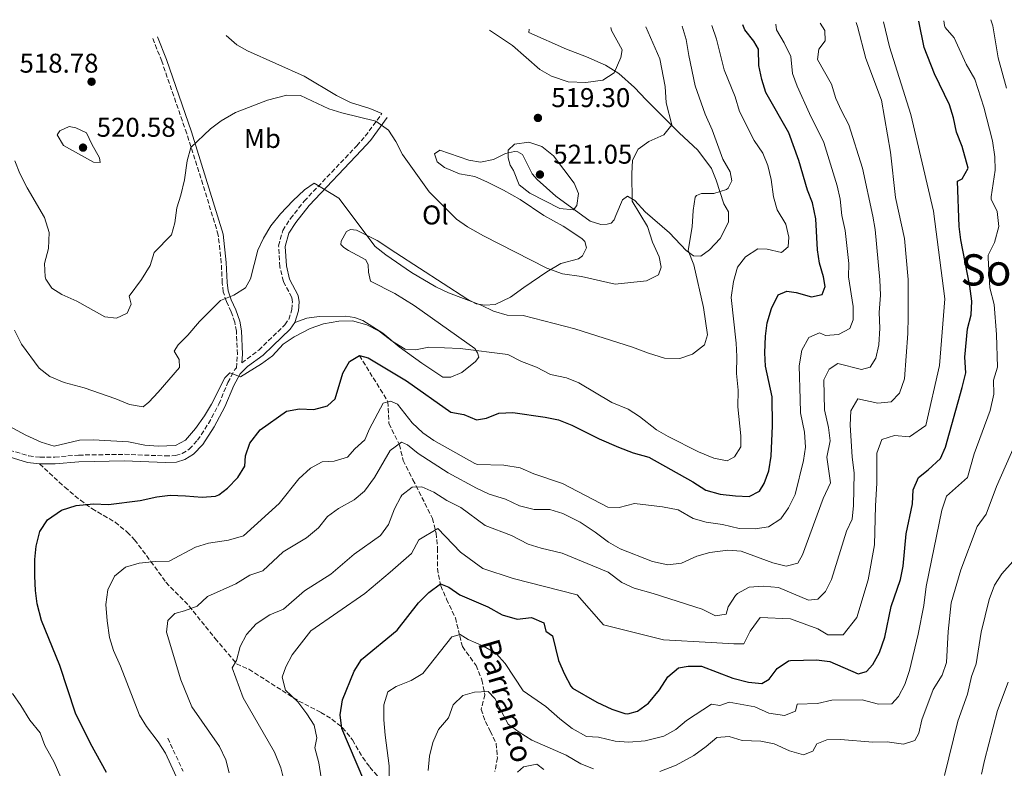
# Model space of a CAD drawing. Units: metres. Extents: x 641844 to 645311, y 4716003 to 4718381.
# Drawn here: x 642105 to 642468, y 4718052 to 4718328 of the extents above; entities that cross this region are included whole.
import ezdxf
from ezdxf.enums import TextEntityAlignment as Align

# ---------------------------------------------------------------- set-up
doc = ezdxf.new("R2010")
doc.units = ezdxf.units.M
doc.header["$MEASUREMENT"] = 0
doc.linetypes.add('DGN Style 3', pattern=[2.435890702152634, 1.739921930109024, -0.6959687720436097])
for name, color, linetype, lineweight in [('Barranco lineal', 142, 'DGN Style 3', 13), ('Camino', 7, 'DGN Style 3', 0), ('Cauce permanente', 151, 'Continuous', 13), ('Cota de punto acotado terreno', 7, 'Continuous', 0), ('Curva de nivel directora', 30, 'Continuous', 30), ('Curva de nivel intermedia', 30, 'Continuous', 0), ('Etiqueta de uso rústico', 92, 'Continuous', 0), ('Línea de cambio de uso (parcela vista)', 92, 'Continuous', 0), ('Margen derecho', 7, 'Continuous', 0), ('Punto acotado terreno (símbolo)', 7, 'Continuous', 0), ('Senda', 7, 'DGN Style 3', 0), ('Texto de arroyo-regatas y barrancos', 142, 'Continuous', 0), ('Texto de Área (paraje) menor', 7, 'Continuous', 0)]:
    doc.layers.add(name, color=color, linetype=linetype, lineweight=lineweight)
doc.styles.add('Style-Arial', font='arial.ttf')

# ---------------------------------------------------------------- blocks, each defined once
blk = doc.blocks.new('5PATER')
at = {"layer": 'Cauce permanente', "linetype": 'Continuous', "lineweight": 0}
h = blk.add_hatch(color=51, dxfattribs=at)
edge = h.paths.add_edge_path()
edge.add_ellipse((0, 0), major_axis=(-0.1095731443231308, -0.1110710700762829), ratio=0.9994222409660317, start_angle=0, end_angle=360)

msp = doc.modelspace()

# ---------------------------------------------------------------- linework, layer by layer
at = {"layer": 'Barranco lineal', "color": 142, "linetype": 'DGN Style 3', "lineweight": 13}
msp.add_polyline3d([(642230.04, 4718204.460000001, 500), (642240.5599999997, 4718187.4, 495), (642240.9400000004, 4718179.34, 492.4799999999959), (642244.7800000003, 4718171.529999999, 489.3099999999977), (642246.2000000002, 4718165.77, 487.7299999999959), (642249.7800000003, 4718158.600000001, 485.0200000000041), (642257.0199999996, 4718144.34, 481.7599999999948), (642258.3099999997, 4718138.930000001, 480.1699999999983), (642258.8899999997, 4718133.33, 479.3300000000018), (642258.8399999999, 4718125.869999999, 476.4400000000023), (642260.0300000003, 4718119.439999999, 474.7599999999948), (642262.2000000002, 4718114.529999999, 472.8999999999942), (642265.4900000002, 4718107.66, 471.2200000000012), (642267.04, 4718101, 469.3500000000058), (642268.0599999997, 4718097.02, 468.6100000000006), (642273.0800000001, 4718090.060000001, 467.1100000000006), (642275.2599999999, 4718084.730000001, 465.5299999999989), (642276.3700000001, 4718079.25, 464.2200000000012), (642274.9199999999, 4718073.850000001, 463.3800000000047), (642276.6100000005, 4718069.350000001, 462.820000000007), (642278.3399999999, 4718065.800000001, 462.3600000000006), (642280.5700000003, 4718061.300000001, 461.1399999999995), (642280.9600000001, 4718055.930000001, 460.1199999999953), (642280.04, 4718050.9, 459.1900000000023)], dxfattribs=at)
at = {"layer": 'Camino', "color": 7, "linetype": 'DGN Style 3', "lineweight": 0}
for points in [[(642096.1099999986, 4718170.960000001, 502.8300000000018), (642108.0199999998, 4718167.42, 503.0099999999947), (642112.0900000001, 4718166.880000001, 503.179999999993), (642117.5700000008, 4718166.980000001, 503.179999999993), (642126.3700000007, 4718167.699999999, 503.3600000000005), (642143.3500000014, 4718167.99, 503.4199999999984), (642158.3500000016, 4718167.380000002, 503.6499999999942), (642162.1400000004, 4718167.529999999, 503.7100000000063), (642164.57, 4718168.28, 503.9400000000024), (642167.1799999984, 4718169.91, 504.0599999999976), (642170.2399999984, 4718173.170000001, 504.1699999999984), (642174.2999999997, 4718179.329999999, 504.5200000000042), (642178.170000001, 4718186.550000001, 504.6399999999995), (642181.4299999999, 4718194.500000001, 504.8699999999955), (642184.0300000017, 4718199.24, 505.2799999999989), (642184.6599999998, 4718199.850000001, 505.3200000000069), (642184.9899999984, 4718204.939999999, 506.070000000007), (642184.6099999984, 4718213.42, 507.529999999999), (642184.0399999984, 4718216.720000002, 508.1699999999983), (642182.7100000007, 4718220.61, 508.8099999999978), (642180.9200000003, 4718224.360000002, 509.6300000000048), (642179.7800000003, 4718227.930000001, 510.3300000000019), (642179.3999999982, 4718231.240000002, 511.0899999999965), (642179.0300000015, 4718238.600000001, 511.729999999996), (642177.9200000007, 4718248.880000001, 512.0800000000019), (642172.2700000001, 4718267.630000002, 513.9400000000024), (642166.260000002, 4718286.380000001, 515.5899999999965), (642157.0599999975, 4718313.030000002, 519.0200000000041), (642153.5199999993, 4718321.980000001, 520.1000000000059)], [(642186.62, 4718201.740000002, 505.6100000000006), (642192.8899999997, 4718206.490000002, 505.6300000000047), (642202.53, 4718215.78, 506.1600000000035), (642203.9200000003, 4718217.800000001, 506.3300000000018), (642205.1299999995, 4718221.390000001, 506.4499999999971), (642205.2800000014, 4718224.189999999, 506.5099999999948), (642205.0399999979, 4718225.91, 506.5700000000071), (642201.9600000001, 4718231.810000001, 507.4400000000023), (642200.6799999992, 4718237.16, 507.7899999999935), (642200.1999999987, 4718244.960000001, 508.1999999999972), (642201.7099999997, 4718250.650000001, 508.3099999999977), (642204.5799999975, 4718254.99, 508.3699999999955), (642209.629999999, 4718261.449999999, 509.1900000000023), (642229.0500000004, 4718281.83, 512.729999999996), (642232.1999999997, 4718285.390000001, 513.6199999999955), (642238.3299999987, 4718293.75, 515.6000000000059)]]:
    msp.add_polyline3d(points, dxfattribs=at)
at = {"layer": 'Curva de nivel directora', "color": 30, "linetype": 'Continuous', "lineweight": 30, "flags": 128}
for points, elevation in [([(642136.5999999989, 4718050.58), (642130.7400000005, 4718061.230000001), (642125.1999999996, 4718072.470000002), (642119.3700000001, 4718090.070000002), (642112.7199999982, 4718106.67), (642111.0599999997, 4718112.79), (642110.4200000004, 4718117.75), (642110.1900000002, 4718123.060000001), (642110.2300000006, 4718129.16), (642110.6599999996, 4718134.130000002), (642112.0299999998, 4718139.550000002), (642114.8499999985, 4718143.820000002), (642120.0299999994, 4718147.400000001), (642125.4099999996, 4718149.100000001), (642131.8099999989, 4718149.660000001), (642137.37, 4718149.430000002), (642149.1299999993, 4718150.980000001), (642155.2600000004, 4718152.25), (642160.2200000002, 4718152.880000004), (642165.8199999994, 4718152.730000001), (642171.9799999995, 4718152.130000001), (642176.9299999983, 4718152.580000001), (642178.1699999988, 4718153.07), (642181.3200000003, 4718155.460000002), (642185.1899999996, 4718159.380000002), (642187.7699999989, 4718163.66), (642187.9999999991, 4718167.400000002), (642189.519999999, 4718172.130000002), (642193.339999999, 4718177.050000002), (642203.0599999997, 4718183.960000004), (642207.8799999988, 4718184.760000001), (642213.1399999983, 4718184.49), (642218.2199999989, 4718185.9), (642221.0700000008, 4718188.420000002), (642223.8499999992, 4718198.000000002), (642226.3100000002, 4718202.300000003), (642230.0400000006, 4718204.460000001), (642233.219999999, 4718203.65), (642247.4100000003, 4718195.160000001), (642263.7800000008, 4718183.529999999), (642268.5999999997, 4718182.690000001), (642273.2899999992, 4718180.779999999), (642276.89, 4718181.32), (642281.5300000003, 4718183.2), (642286.6399999999, 4718183.400000001), (642298.6499999994, 4718181.7), (642303.54, 4718180.690000001), (642308.3899999983, 4718178.720000001), (642318.5599999982, 4718173.720000001), (642325.6500000005, 4718170.650000002), (642331.0700000008, 4718168.600000001), (642336.9099999992, 4718166.880000001), (642353.1199999986, 4718157.880000004), (642357.8999999998, 4718154.740000002), (642363.2300000006, 4718153.340000001), (642368.9199999992, 4718152.609999999), (642373.9199999992, 4718152.42), (642377.719999999, 4718154.380000002), (642379.4600000002, 4718157.210000002), (642381.1299999999, 4718161.930000001), (642381.9999999994, 4718167.260000002), (642382.5499999992, 4718178.550000001), (642382.3499999981, 4718189.160000001), (642379.99, 4718200.470000002), (642379.6799999992, 4718205.470000002), (642379.9699999999, 4718211.550000002), (642380.6200000005, 4718216.5), (642382.1699999992, 4718221.770000001), (642384.5999999989, 4718226.910000001), (642387.7699999984, 4718228.190000001), (642391.2100000005, 4718227.66), (642396.9399999994, 4718226.060000002), (642400.8199999996, 4718226.990000002), (642401.9199999993, 4718229.870000001), (642401.3400000005, 4718233.51), (642399.9099999999, 4718238.500000001), (642399.1199999988, 4718243.430000001), (642398.4900000006, 4718254.920000001), (642397.3399999995, 4718260.810000001), (642395.3999999993, 4718265.420000002), (642392.2299999997, 4718276.480000001), (642388.5599999997, 4718286.650000001), (642380.1199999996, 4718301.58), (642378.5499999983, 4718306.33), (642377.5299999992, 4718311.54), (642377.3899999983, 4718317.53), (642375.7000000007, 4718320.430000002), (642372.3700000002, 4718324.700000001), (642371.5700000002, 4718326.5)], 500.0000000000003), ([(642231.6999999991, 4718047.740000002), (642223.5599999985, 4718066.83), (642222.9500000007, 4718071.800000001), (642223.8099999989, 4718077.36), (642228.1399999985, 4718087.95), (642230.7899999993, 4718092.210000001), (642243.9900000005, 4718103.109999999), (642251.8499999993, 4718113.199999999), (642255.6600000003, 4718117.03), (642259.9599999986, 4718120.240000002), (642263.0000000006, 4718118.980000001), (642267.1, 4718116.100000001), (642277.4600000001, 4718111.710000004), (642282.7300000006, 4718108.730000001), (642288.3099999997, 4718107.130000001), (642293.5499999988, 4718107.760000001), (642298.0700000006, 4718105.750000001), (642298.8999999998, 4718102.78), (642301.3200000006, 4718100.970000001), (642303.5600000002, 4718091.960000004), (642305.7699999985, 4718086.870000001), (642308.0199999993, 4718082.4), (642308.6399999985, 4718081.700000001), (642317.7200000001, 4718076.480000001), (642323.2199999986, 4718073.980000001), (642328.0099999986, 4718072.380000004), (642329.0700000003, 4718072.199999999), (642332.6399999999, 4718073.250000002), (642336.699999999, 4718076.180000001), (642340.7699999993, 4718081.130000001), (642343.8799999984, 4718085.930000001), (642347.8199999991, 4718089.160000003), (642351.3599999995, 4718089.760000001), (642356.3799999999, 4718089.780000002), (642367.9199999999, 4718085.4), (642373.6699999989, 4718083.910000001), (642378.6499999989, 4718083.400000001), (642381.3600000001, 4718085.060000001), (642384.2999999993, 4718088.910000001), (642388.4700000002, 4718091.770000001), (642389.1200000007, 4718091.880000002), (642398.7499999999, 4718092.09), (642403.739999999, 4718091.58), (642414.1300000001, 4718087.040000001), (642417.2799999994, 4718087.789999999), (642419.5899999985, 4718090.42), (642422.019999998, 4718094.800000001), (642423.9699999995, 4718100.449999999), (642426.3200000008, 4718111.800000002), (642429.839999999, 4718121.770000001), (642430.7899999989, 4718126.680000001), (642431.8399999995, 4718138.7), (642434.1599999996, 4718149.720000002), (642434.4199999989, 4718154.830000001), (642436.3999999993, 4718159.430000002), (642440.0000000001, 4718162.240000002), (642444.609999999, 4718166.500000001), (642446.4199999997, 4718170.570000002), (642452.4999999994, 4718192.670000001), (642453.8699999994, 4718198.070000002), (642453.5599999987, 4718203.800000002), (642454.5099999986, 4718214.260000001), (642455.8200000008, 4718219.510000001), (642456.1000000001, 4718224.5), (642455.4199999984, 4718230.020000001), (642452.0199999987, 4718247.130000001), (642451.4699999989, 4718252.110000002), (642450.8600000008, 4718268.77), (642452.5700000008, 4718269.720000002), (642454.75, 4718273.610000002), (642452.5700000008, 4718281.57), (642450.4599999986, 4718286.900000001), (642449.4100000003, 4718292.17), (642447.9199999993, 4718296.939999999), (642442.3200000002, 4718308.460000002), (642438.5099999993, 4718318.180000001), (642436.4999999999, 4718327.840000001)], 475)]:
    msp.add_lwpolyline(points, dxfattribs=dict(at, elevation=elevation))
at = {"layer": 'Curva de nivel intermedia', "color": 30, "linetype": 'Continuous', "lineweight": 0, "flags": 128}
for points, elevation in [([(642161.91, 4718109.300000001), (642165.4500000007, 4718110.17), (642170.110000001, 4718111.970000001), (642173.98, 4718115.51), (642184.4100000015, 4718120.230000001), (642189.6300000009, 4718123.4), (642194.4000000006, 4718125.000000001), (642201.8700000006, 4718132.029999998), (642210.5499999998, 4718137.23), (642214.9700000011, 4718140.859999999), (642218.240000001, 4718145.07), (642222.2900000013, 4718147.989999999), (642228.0400000003, 4718151.15), (642231.8800000001, 4718154.349999999), (642235.6200000019, 4718159.38), (642241.4199999999, 4718169.409999999), (642245.5300000004, 4718172.449999999), (642247.8200000015, 4718171.470000001), (642251.6700000004, 4718168.260000001), (642262.8500000008, 4718161.189999999), (642273.2500000012, 4718155.470000001), (642277.9100000014, 4718153.340000001), (642283.940000002, 4718151.420000001), (642289.1499999999, 4718148.970000001), (642294.5700000003, 4718147.659999998), (642300.3400000016, 4718147.67), (642305.1000000002, 4718146.17), (642311.5000000017, 4718142.949999999), (642317.0700000018, 4718139.310000001), (642321.9800000003, 4718135.52), (642326.3500000001, 4718133.069999999), (642338.2300000001, 4718128.4), (642343.9500000001, 4718127.249999999), (642348.920000001, 4718127.789999999), (642354.6100000017, 4718130.359999998), (642359.4199999997, 4718131.730000001), (642366.0100000012, 4718132.56), (642371, 4718132.31), (642382.7100000002, 4718127.96), (642387.5700000017, 4718126.739999999), (642391.880000001, 4718127.819999999), (642393.6500000014, 4718130.869999998), (642401.1900000006, 4718151.680000001), (642403.8900000007, 4718157.5), (642402.6200000012, 4718166.91), (642403.8000000013, 4718172.930000001), (642403.2600000005, 4718177.880000001), (642401.7500000016, 4718184.350000001), (642401.5000000015, 4718195.449999999), (642403.4000000014, 4718199.400000001), (642406.64, 4718201.539999999), (642415.430000001, 4718199.249999999), (642418.5700000015, 4718200.17), (642420.6400000012, 4718203.489999999), (642421.740000001, 4718208.369999998), (642422.17, 4718214.56), (642421.8600000016, 4718220.349999999), (642422.4400000006, 4718226.689999998), (642422.2200000016, 4718232.439999999), (642420.4300000012, 4718250.92), (642419.6300000009, 4718255.859999999), (642415.7000000015, 4718273.58), (642410.7599999994, 4718289.609999998), (642407.9900000001, 4718294.699999998), (642405.9500000017, 4718299.26), (642404.2599999995, 4718304.57), (642399.1800000012, 4718313.71), (642399.6200000015, 4718317.480000001), (642401.9800000018, 4718320.65), (642401.9100000004, 4718324.380000001), (642400.1300000012, 4718327.09)], 490.0000000000001), ([(642183.0200000014, 4718089.189999999), (642184.6500000008, 4718091.84), (642186.05, 4718097.119999999), (642188.4000000014, 4718101.529999999), (642191.9700000011, 4718105.420000001), (642196.9199999997, 4718108.78), (642201.9500000011, 4718110.899999999), (642209.780000001, 4718117.600000001), (642219.5100000007, 4718123.779999998), (642228.1400000007, 4718131.199999999), (642237.8600000015, 4718138.029999999), (642240.7300000016, 4718142.130000001), (642242.9700000011, 4718147.88), (642245.26, 4718152.310000001), (642245.66, 4718152.92), (642249.4900000012, 4718155.909999998), (642253.0700000019, 4718156.029999999), (642257.5500000013, 4718154.08), (642262.3200000012, 4718150.939999999), (642267.5, 4718148.380000001), (642276.4500000018, 4718141.730000001), (642286.1400000014, 4718137.980000001), (642292.3700000008, 4718134.810000001), (642297.1500000019, 4718133.349999999), (642304.87, 4718131.539999999), (642321.8600000018, 4718124.5), (642326.9100000011, 4718120.74), (642331.4100000005, 4718118.55), (642338.5099999994, 4718116.609999999), (642356.61, 4718110.84), (642361.5200000008, 4718108.38), (642365.3899999999, 4718109.02), (642366.2000000011, 4718111.76), (642368.9100000003, 4718115.92), (642369.5700000017, 4718116.59), (642373.9800000018, 4718118.970000001), (642379.1300000016, 4718119.31), (642384.7500000009, 4718118.850000001), (642395.8600000021, 4718114.220000001), (642399.2300000006, 4718114.52), (642402.1300000016, 4718117.34), (642404.2999999998, 4718121.849999999), (642409.8000000005, 4718139.569999999), (642411.9599999997, 4718144.109999999), (642412.4900000017, 4718149.09), (642412.7399999998, 4718160.989999999), (642412, 4718167.100000001), (642411.1999999997, 4718178.75), (642411.5000000015, 4718184.039999999), (642414.0200000006, 4718188.470000001), (642421.39, 4718186.869999998), (642426.35, 4718187.38), (642429.3800000009, 4718190.599999999), (642431.2900000019, 4718195.789999999), (642432.4400000006, 4718212.52), (642432.5900000005, 4718218.689999999), (642432.5599999991, 4718232.499999999), (642431.2500000016, 4718247.699999998), (642427.9800000016, 4718262.819999999), (642426.0700000004, 4718279.53), (642422.7300000011, 4718298.689999999), (642417.0200000004, 4718314.060000001), (642413.9600000002, 4718325.839999998), (642413.4599999995, 4718327.359999998)], 485.0000000000001), ([(642212.1500000001, 4718102.880000002), (642232.0800000014, 4718116.59), (642241.3500000006, 4718124.449999998), (642249.2200000007, 4718131.4), (642252.0000000013, 4718136.489999999), (642258.9500000004, 4718140.649999999), (642267.2899999999, 4718131.859999998), (642275.6300000015, 4718125.84), (642286.7400000005, 4718122.140000001), (642310.3700000008, 4718116.130000002), (642320.1000000006, 4718105.019999998), (642342.3300000017, 4718099.470000001), (642359.9300000014, 4718098.539999999), (642368.270000001, 4718098.08), (642371.9800000013, 4718098.08), (642374.2900000003, 4718102.699999998), (642378.0000000007, 4718107.800000001), (642389.1200000007, 4718107.329999999), (642399.3100000009, 4718103.63), (642403.0100000001, 4718101.319999999), (642408.5700000012, 4718101.319999999), (642413.6699999997, 4718107.800000001), (642417.8400000005, 4718121.679999999), (642420.1500000017, 4718134.640000001), (642420.620000001, 4718148.98), (642421.0800000015, 4718157.310000001), (642421.0800000015, 4718168.42), (642422.9300000002, 4718173.509999999), (642427.5700000003, 4718174.900000001), (642433.1200000002, 4718174.430000001), (642439.1500000008, 4718178.600000001), (642444.2400000002, 4718200.809999999), (642446.1, 4718225.34), (642441.9300000013, 4718257.730000001), (642433.5899999996, 4718293.359999999), (642425.7100000005, 4718318.349999999), (642423.5100000012, 4718327.57)], 480), ([(642241.1100000015, 4718041.38), (642240.9700000007, 4718053.019999999), (642239.4800000021, 4718064.329999999), (642239.0900000008, 4718070.029999998), (642239.0500000007, 4718075.579999999), (642240.5599999994, 4718080.34), (642243.6500000006, 4718082.289999999), (642249.1600000004, 4718084.470000001), (642253.4000000005, 4718087.13), (642264.1900000019, 4718100.59), (642267.2200000007, 4718101.539999999), (642270.2300000014, 4718099.71), (642275.8000000014, 4718097.239999999), (642280.5100000009, 4718094.49), (642283.8700000005, 4718090.789999999), (642290.4500000009, 4718080.749999999), (642298.8200000017, 4718074.91), (642303.9700000014, 4718070.33), (642308.6000000006, 4718066.77), (642313.88, 4718063.88), (642318.2699999999, 4718063.600000001), (642324.4800000016, 4718062.13), (642329.4700000006, 4718061.819999998), (642335.55, 4718062.310000001), (642342.4700000002, 4718063.940000001), (642346.8199999998, 4718066.380000001), (642350.8200000009, 4718069.779999998), (642360.0000000007, 4718075.8), (642363.0499999997, 4718075.279999999), (642366.5200000008, 4718076.509999999), (642376.0700000017, 4718074.74), (642381.2199999993, 4718072.470000001), (642387.0000000017, 4718071.609999998), (642391.0600000008, 4718073.149999999), (642391.6399999997, 4718075.789999999), (642399.1000000008, 4718075.980000001), (642404.4500000018, 4718077.26), (642415.5899999996, 4718077.4), (642421.6400000004, 4718075.84), (642426.6400000004, 4718075.849999999), (642429.1100000005, 4718078.59), (642431.3700000001, 4718083.050000001), (642433.1100000013, 4718088.220000001), (642436.3500000001, 4718101.649999999), (642438.4000000019, 4718112.24), (642439.2600000004, 4718119.189999999), (642445.0300000014, 4718147.439999999), (642446.7900000005, 4718152.599999999), (642454.5700000012, 4718159.4), (642456.9400000006, 4718168.189999999), (642462.9500000009, 4718184.17), (642464.2200000006, 4718190.189999999), (642464.0700000008, 4718195.359999999), (642465.5999999996, 4718200.119999998), (642465.2599999999, 4718212.269999999), (642464.3400000012, 4718223.239999999), (642462.7499999999, 4718229.42), (642462.0999999995, 4718240.359999998), (642462.1799999998, 4718241.500000001), (642464.5500000013, 4718246.199999999), (642466.030000001, 4718252.050000001), (642465.4800000011, 4718257.619999998), (642463.2999999997, 4718262.209999999), (642463.2400000015, 4718263.07), (642464.7400000013, 4718272.8), (642464.5600000003, 4718277.789999999), (642463.7900000013, 4718283.689999999), (642460.5700000006, 4718296.07), (642457.2100000011, 4718306.430000001), (642454.0700000006, 4718311.92), (642449.5700000012, 4718321.689999999), (642446.2499999997, 4718325.499999999), (642445.9800000014, 4718326.23), (642445.74, 4718328.029999999)], 470), ([(642241.4900000015, 4718187.65), (642244.0400000019, 4718186.499999999), (642249.5400000003, 4718179.65), (642253.480000001, 4718175.949999999), (642257.5600000002, 4718173.050000001), (642272.7000000012, 4718164.630000001), (642273.5700000008, 4718164.279999999), (642283.3899999999, 4718163.939999999), (642289.3500000011, 4718163.059999999), (642294.4100000015, 4718160.730000001), (642304.9700000006, 4718157.25), (642321.7200000011, 4718148.470000001), (642325.9700000001, 4718148.329999999), (642331.5500000013, 4718149.8), (642341.8700000012, 4718148.550000001), (642347.6800000004, 4718147.46), (642353.2000000014, 4718144.359999999), (642357.9900000013, 4718142.92), (642364.070000001, 4718142.08), (642370.2200000001, 4718140.66), (642376.1000000008, 4718140.470000001), (642381.0300000015, 4718141.230000001), (642385.5600000002, 4718144.13), (642388.4400000012, 4718148.210000001), (642390.9300000012, 4718153.109999998), (642393.9300000007, 4718165.649999999), (642394.6600000017, 4718170.599999999), (642394.370000001, 4718176.199999999), (642392.9299999995, 4718183.300000001), (642392.7400000016, 4718188.300000001), (642392.3900000007, 4718200.63), (642393.3600000008, 4718206.380000002), (642395.9600000003, 4718211.08), (642399.8499999995, 4718212.79), (642402.1300000016, 4718211.789999999), (642406.9599999996, 4718212.170000001), (642411.1300000005, 4718214.460000002), (642412.3200000018, 4718217.58), (642412.350000001, 4718222.58), (642410.6500000021, 4718233.460000001), (642410.7000000014, 4718238.460000001), (642409.3200000002, 4718250.54), (642408.0999999996, 4718256.13), (642407.570000002, 4718262.209999999), (642406.420000001, 4718267.08), (642401.5400000016, 4718283.130000001), (642396.1500000004, 4718293.830000001), (642391.6200000019, 4718303.9), (642389.8899999995, 4718308.59), (642389.2400000015, 4718314.84), (642386.8000000005, 4718319.910000001), (642383.9999999999, 4718324.689999999), (642383.8099999998, 4718326.75)], 495), ([(642364.67, 4718309.939999999), (642361.8400000003, 4718321.259999999), (642360.1000000013, 4718326.259999999)], 505), ([(642468.9800000014, 4718303.08), (642465.8700000001, 4718314.26), (642463.8200000004, 4718326.130000001), (642463.1900000002, 4718328.390000001)], 465.0000000000001), ([(642102.7500000015, 4718213.8), (642105.2900000007, 4718208.659999999), (642111.7400000015, 4718199.84), (642115.690000001, 4718196.770000001), (642120.9700000006, 4718194.529999998), (642128.4100000013, 4718192.55), (642140.1500000006, 4718188.489999998), (642145.1399999994, 4718186.37), (642150.1700000009, 4718185.5), (642152.2899999998, 4718187.3), (642155.7000000007, 4718190.960000001), (642163.5900000009, 4718199.98), (642163.4500000001, 4718202.930000001), (642161.5999999995, 4718206.029999998), (642163.0700000002, 4718208.38), (642166.6300000007, 4718211.92), (642170.9300000012, 4718217.060000001), (642178.6900000018, 4718224.759999999), (642183.6600000006, 4718226.750000001), (642188.0300000004, 4718229.42), (642189.85, 4718232.740000002), (642192.5000000007, 4718243.289999999), (642194.6199999996, 4718247.819999999), (642197.3100000009, 4718252.259999999), (642200.8400000002, 4718256.710000001), (642205.4600000003, 4718261.519999999), (642209.7200000006, 4718265.63), (642213.2900000003, 4718268.109999998), (642222.3700000017, 4718262.48), (642235.8200000008, 4718244.739999999), (642239.7600000014, 4718241.670000001), (642249.3000000013, 4718235.099999999), (642258.1900000004, 4718229.810000001), (642262.8900000011, 4718227.56), (642275.0300000003, 4718223.069999999), (642279.5200000008, 4718220.850000001), (642284.5900000002, 4718219.380000001), (642290.5300000013, 4718219.23), (642309.5999999996, 4718214.34), (642330.8200000004, 4718207.579999999), (642336.7800000017, 4718205.269999999), (642342.6, 4718203.46), (642348.2999999997, 4718203.410000001), (642353.0400000004, 4718204.96), (642357.4400000015, 4718208.449999999), (642358.5099999999, 4718212.07), (642357.0700000004, 4718222.130000001), (642353.4900000019, 4718237.88), (642351.4199999999, 4718243.159999999), (642352.8800000016, 4718251.939999999), (642353.1900000002, 4718258.000000001), (642354.0400000017, 4718262.9), (642354.4400000018, 4718263.49), (642356.3700000008, 4718264.239999999), (642360.8700000002, 4718264.199999999), (642365.5900000009, 4718265.699999998), (642366.180000001, 4718266.17), (642367.54, 4718268.880000002), (642366.940000001, 4718272.300000002), (642364.1400000004, 4718276.970000001), (642360.2800000003, 4718287.769999999), (642357.7000000008, 4718293.539999999), (642354.0000000015, 4718304.019999999), (642351.63, 4718315.220000002), (642350.7100000014, 4718321.119999997), (642349.2300000016, 4718326.029999998)], 510), ([(642102.7900000017, 4718276.28), (642104.6900000017, 4718271.66), (642107.3600000005, 4718266.34), (642113.8200000002, 4718255.37), (642115.4400000006, 4718249.82), (642115.2700000008, 4718243.99), (642113.8200000002, 4718238.439999999), (642113.99, 4718233.449999999), (642114.2200000002, 4718232.66), (642116.5100000014, 4718229.27), (642120.1400000012, 4718227.03), (642125.7600000005, 4718224.539999999), (642136.0700000013, 4718218.689999999), (642140.2900000014, 4718218.189999999), (642144.2300000021, 4718220.060000001), (642145.8100000002, 4718223.429999999), (642145.0400000013, 4718226.310000001), (642149.5600000008, 4718232.54), (642152.7500000002, 4718237.630000002), (642154.2200000011, 4718242.430000001), (642160.6400000005, 4718249), (642161.880000001, 4718253.380000001), (642162.5899999996, 4718258.91), (642164.1200000006, 4718263.67), (642165.4100000004, 4718269.259999999), (642166.4600000009, 4718276.359999998), (642167.8199999998, 4718281.220000001), (642175.0000000015, 4718288.12), (642179.0000000002, 4718291.109999998), (642184.2700000008, 4718294.180000001), (642196.0900000005, 4718298.739999999), (642203.2300000018, 4718300.579999999), (642208.2499999999, 4718300.440000001), (642218.780000002, 4718295.480000001), (642223.5400000007, 4718293.96), (642236.050000001, 4718290.949999999), (642240.7100000014, 4718287.599999999), (642243.4699999995, 4718283.430000001), (642245.9400000017, 4718278.59), (642255.8000000011, 4718264.869999999), (642265.8200000013, 4718254.789999999), (642269.9299999997, 4718251.939999999), (642275.7800000013, 4718248.67), (642299.1900000004, 4718236.659999999), (642304.9800000017, 4718234.659999998), (642312.0400000005, 4718233.630000001), (642324.4500000002, 4718230.779999998), (642336.0100000005, 4718231.999999999), (642340.4200000005, 4718234.279999998), (642341.4199999997, 4718237.019999999), (642340.690000001, 4718240.880000002), (642338.2700000004, 4718246.3), (642336.3500000003, 4718252.12), (642330.7000000019, 4718261.409999999), (642330.540000001, 4718271.51), (642330.8099999992, 4718276.499999999), (642332.9200000016, 4718280.659999998), (642336.8399999999, 4718283.41), (642342.4400000012, 4718285.960000001), (642345.3200000002, 4718289.529999998), (642343.3200000018, 4718297.769999999), (642342.9300000007, 4718303.789999999), (642340.9700000006, 4718313.939999999), (642335.8300000017, 4718325.76)], 515.0000000000001), ([(642278.0700000002, 4718324.56), (642286.5599999994, 4718318.829999999), (642296.64, 4718310.02), (642300.9500000017, 4718307.51), (642307.1500000021, 4718305.519999999), (642313.6299999997, 4718305.179999999), (642319.8700000005, 4718306.07), (642324.0999999993, 4718308.829999999), (642326.4999999999, 4718314.460000001), (642326.9900000016, 4718317.329999999), (642323.1300000015, 4718324.399999999), (642322.89, 4718325.489999999)], 520), ([(642083.8500000008, 4718187.36), (642106.9, 4718175.08), (642112.5599999995, 4718172.429999999), (642117.3899999997, 4718170.960000001), (642126.7199999995, 4718173.220000001), (642131.7199999995, 4718173.320000002), (642144.7300000006, 4718172.55), (642150.8100000002, 4718171.430000001), (642155.7900000003, 4718170.939999999), (642162.1900000017, 4718171.24), (642165.8000000014, 4718173.189999999), (642169.5700000002, 4718177.579999999), (642172.8600000002, 4718182.179999999), (642175.4300000007, 4718186.470000001), (642180.3200000012, 4718196.279999998), (642182.1600000008, 4718198.070000002), (642186.1300000005, 4718196.619999998), (642193.8999999999, 4718201.439999999), (642197.9400000012, 4718204.380000001), (642201.8200000015, 4718208.659999999), (642206.0000000012, 4718211.41), (642211.8200000017, 4718214.41), (642216.8200000017, 4718216.17), (642222.4900000002, 4718217.109999998), (642227.4900000002, 4718217.26), (642232.7499999997, 4718215.730000001), (642237.3600000008, 4718213.480000001), (642242.1399999997, 4718209.689999999), (642246.8700000015, 4718206.819999999), (642250.7300000016, 4718206.59), (642255.6500000014, 4718207.519999999), (642267.2100000017, 4718206.989999999), (642284.8200000004, 4718204.77), (642289.8800000009, 4718202.199999999), (642295.3500000003, 4718200.149999999), (642300.5600000005, 4718197.470000001), (642306.4300000002, 4718196.23), (642311.0700000004, 4718194.329999999), (642323.2200000008, 4718187.149999999), (642329.2000000001, 4718184.689999999), (642333.3799999999, 4718181.929999999), (642339.6900000018, 4718177.08), (642343.9900000001, 4718174.519999999), (642355.2100000008, 4718168.849999998), (642360.8600000013, 4718166.529999998), (642365.780000001, 4718165.569999999), (642368.5599999992, 4718167.109999999), (642370.8500000003, 4718170.759999999), (642370.8400000014, 4718174.760000001), (642369.7800000019, 4718185.55), (642369.9100000015, 4718191.699999998), (642369.3000000013, 4718197.779999998), (642369.4000000019, 4718204.05), (642369.0700000012, 4718209.039999999), (642367.2800000008, 4718225.81), (642368.1300000001, 4718231.789999999), (642369.6200000009, 4718237.039999999), (642372.510000001, 4718240.880000002), (642377.0900000009, 4718243.77), (642380.5700000012, 4718243.710000001), (642385.890000001, 4718242.52), (642388.3000000004, 4718244.529999999), (642388.5300000006, 4718248.09), (642387.5000000002, 4718252.980000001), (642384.2700000004, 4718258.189999999), (642382.850000001, 4718262.989999999), (642382.1, 4718269.38), (642380.8400000016, 4718274.579999999), (642378.9200000016, 4718279.190000001), (642375.7300000021, 4718283.859999999), (642370.3699999999, 4718294.539999999), (642368.7300000014, 4718299.92), (642364.67, 4718309.939999999)], 505), ([(642134.3200000012, 4718275.699999999), (642131.8700000015, 4718275.869999998), (642120.7500000015, 4718281.91), (642118.3900000011, 4718285.869999999), (642119.4600000017, 4718287.409999999), (642122.8700000005, 4718289.019999999), (642125.3499999992, 4718288.529999998), (642129.3300000001, 4718286.630000001), (642131.2800000014, 4718282.399999999), (642134.0300000006, 4718277.429999999), (642134.3200000012, 4718275.699999999)], 520), ([(642292.5499999997, 4718283.24), (642287.3100000004, 4718282.399999999), (642284.9900000002, 4718280.180000001), (642284.8899999997, 4718277.369999998), (642285.6500000019, 4718274.730000001), (642286.9400000017, 4718272.750000001), (642289.0000000002, 4718267.5), (642292.9299999997, 4718264.4), (642304.0499999997, 4718258.689999999), (642309.0300000019, 4718258.189999999), (642310.3000000014, 4718259.82), (642310.9100000017, 4718264.25), (642309.2599999999, 4718268.100000001), (642301.7400000007, 4718278.180000001), (642297.3200000018, 4718281.59), (642292.5499999997, 4718283.24)], 520), ([(642163.1600000019, 4718047.529999999), (642158.4299999999, 4718057.710000001), (642155.760000001, 4718061.939999999), (642151.4800000007, 4718067.500000001), (642148.8200000008, 4718071.75), (642141.8600000005, 4718089.869999998), (642139.29, 4718095.65), (642137.8000000014, 4718100.42), (642136.8499999992, 4718106.560000001), (642136.390000001, 4718112.550000001), (642137.1599999999, 4718117.939999999), (642139.6100000018, 4718123.080000001), (642143.670000001, 4718126.349999999), (642148.6900000012, 4718127.810000001), (642154.7400000019, 4718128.480000001), (642159.7400000019, 4718128.53), (642169.540000001, 4718133.699999998), (642174.3100000008, 4718135.2), (642181.6700000013, 4718136.329999999), (642187.2000000011, 4718137.949999999), (642200.4500000012, 4718149.789999999), (642207.7200000001, 4718158.91), (642211.9199999999, 4718162.859999998), (642216.320000001, 4718165.220000001), (642220.6500000006, 4718165.52), (642225.6700000009, 4718166.98), (642228.3200000017, 4718169.960000001), (642232.0400000011, 4718173.369999997), (642233.8100000013, 4718177.4), (642238.8099999992, 4718186.92), (642240.5599999994, 4718187.4), (642241.4900000015, 4718187.65)], 495), ([(642340.9800000016, 4718050.88), (642346.9400000006, 4718053.279999998), (642353.5000000009, 4718056.880000001), (642358.1000000008, 4718060.149999999), (642361.9499999998, 4718063.48), (642366.57, 4718063.83), (642371.36, 4718062.38), (642378.1799999995, 4718062.09), (642383.1000000013, 4718061.199999999), (642388.7499999997, 4718058.54), (642394.0300000014, 4718057.050000001), (642397.4700000014, 4718058.460000002), (642398.940000002, 4718061.109999998), (642402.6500000004, 4718062.67), (642407.6500000004, 4718062.739999999), (642419.5599999994, 4718061.77), (642424.8099999998, 4718061.83), (642430.9100000019, 4718061.019999999), (642435.0700000015, 4718062.34), (642436.54, 4718065.09), (642437.6900000012, 4718069.960000002), (642441.9, 4718081.150000001), (642445.1200000009, 4718086.459999999), (642446.8100000008, 4718091.17), (642447.4099999998, 4718102.56), (642448.5400000007, 4718113.13), (642452.1100000005, 4718125.3), (642458.0700000015, 4718141.369999999), (642461.4199999998, 4718145.849999998), (642465.1799999995, 4718156.069999999), (642472.1300000009, 4718171.77)], 465.0000000000001), ([(642446.0000000015, 4718049.480000001), (642450.9600000014, 4718069.539999999), (642454.5500000011, 4718079.499999999), (642455.9600000015, 4718085.99), (642457.7000000007, 4718090.670000001), (642459.6100000015, 4718102.32), (642462.5300000008, 4718114.399999999), (642464.4400000018, 4718119.689999999), (642467.2600000004, 4718123.939999999), (642471.2700000004, 4718128.460000001)], 460.0000000000001), ([(642181.990000001, 4718050.399999999), (642180.6900000002, 4718055.23), (642178.3200000008, 4718060.109999998), (642168.0999999993, 4718074.779999998), (642164.1200000006, 4718084.800000001), (642158.8099999998, 4718102.32), (642159.2400000013, 4718106.71), (642161.91, 4718109.300000001)], 490.0000000000001), ([(642216.7900000005, 4718043.100000001), (642215.1000000007, 4718054.17), (642213.5400000005, 4718059.630000001), (642214.3400000007, 4718063.320000002), (642213.27, 4718067.99), (642210.6700000005, 4718072.26), (642207.2599999997, 4718076.619999998), (642202.7200000001, 4718080.999999999), (642201.5300000008, 4718085.78), (642202.8400000007, 4718089.539999999), (642205.1699999997, 4718093.960000001), (642212.1500000001, 4718102.880000002)], 480), ([(642203.5200000001, 4718042.449999998), (642201.0400000013, 4718052.33), (642198.7000000011, 4718058.119999999), (642187.140000001, 4718078.100000001), (642183.0200000014, 4718089.189999999)], 485.0000000000001), ([(642459.6600000008, 4718049.91), (642460.7500000015, 4718054.98), (642465.5700000006, 4718073.439999999), (642469.5, 4718083.9)], 455), ([(642121.9100000015, 4718043.880000002), (642117.3800000009, 4718054.369999999), (642113.8400000002, 4718060.520000001), (642112.2100000008, 4718065.240000002), (642108.3700000008, 4718069.82), (642105.0800000007, 4718075.289999999), (642101.9500000014, 4718079.680000001)], 505), ([(642255.4200000011, 4718051.269999999), (642255.9199999995, 4718056.62), (642257.1199999999, 4718061.600000001), (642259.27, 4718066.41), (642262.9600000003, 4718070.689999998), (642264.6600000013, 4718075.519999999), (642268.24, 4718078.989999999), (642272.5500000014, 4718080.17), (642277.5499999993, 4718080.409999999), (642280.0700000006, 4718077.859999998), (642284.9400000012, 4718068.380000001), (642288.9600000001, 4718065.42), (642293.6600000006, 4718062.51), (642306.3600000008, 4718057), (642311.760000001, 4718053.73), (642316.4200000014, 4718051.92)], 465.0000000000001), ([(642288.3699999999, 4718050.71), (642290.5500000014, 4718052.599999999), (642295.5200000004, 4718053.679999998), (642298.1199999999, 4718051.720000001)], 460.0000000000001)]:
    msp.add_lwpolyline(points, dxfattribs=dict(at, elevation=elevation))
at = {"layer": 'Línea de cambio de uso (parcela vista)', "color": 92, "linetype": 'Continuous', "lineweight": 0}
for points in [[(642206.1299999999, 4718216.699999999, 506.3300000000018), (642210.5800000001, 4718218.220000001, 505.8099999999977), (642215.1399999997, 4718218.859999999, 505.5099999999948), (642225.0700000003, 4718218.949999999, 505.2200000000012), (642228.1600000003, 4718218.49, 505.1600000000035), (642231.3499999996, 4718217.42, 505.1600000000035), (642238.7100000001, 4718212.699999999, 505.1600000000035), (642244.7199999997, 4718207.720000001, 505.0500000000029), (642253.04, 4718201.67, 504.4600000000065), (642260.7800000003, 4718196.49, 504.4100000000035), (642263.8099999997, 4718196.49, 504.3500000000058), (642267.8799999999, 4718198.15, 504.3500000000058), (642272.8899999997, 4718202.300000001, 504.5200000000041), (642274.0800000001, 4718203.9, 504.7599999999948), (642273.6799999997, 4718205.439999999, 504.8699999999953), (642272.6699999999, 4718207.050000001, 504.8699999999953), (642250.2800000003, 4718222.890000001, 505.6900000000023), (642243.1200000001, 4718227.289999999, 506.0399999999936), (642234.1299999999, 4718231.930000001, 506.0399999999936), (642233.4199999999, 4718235.180000001, 506.6199999999953), (642233.2300000006, 4718237.980000001, 506.8000000000029), (642232.4500000002, 4718239.779999999, 506.9100000000035), (642225.9500000002, 4718243.210000001, 507.0299999999989), (642224.2999999998, 4718244.350000001, 507.0299999999989), (642223.2100000001, 4718245.449999999, 507.1499999999942), (642223.2800000003, 4718246.67, 507.320000000007), (642225.3200000003, 4718250.25, 509.070000000007), (642226.75, 4718251.02, 509.4799999999959), (642228.9000000004, 4718250.730000001, 509.8300000000018), (642236.6100000005, 4718246.949999999, 510.5899999999965), (642243.5, 4718242.359999999, 510.7599999999948), (642269.6399999997, 4718225.33, 510.2400000000052), (642273.0800000001, 4718223.57, 510.0599999999977), (642276.3499999996, 4718223.02, 510.179999999993), (642280.1699999999, 4718223.32, 510.3500000000058), (642285.8600000005, 4718226.029999999, 511.3399999999965), (642290.7000000002, 4718229.52, 512.6300000000047), (642299.2699999996, 4718235.32, 514.1999999999971), (642304.3899999997, 4718238.439999999, 515.8300000000017), (642310.8899999997, 4718240.180000001, 516.9400000000023), (642312.4100000003, 4718241.189999999, 517.1100000000006), (642313.8499999996, 4718244.15, 517.2899999999936), (642313.25, 4718246.52, 517.6999999999971), (642312.1600000003, 4718247.619999999, 517.8699999999953), (642305.2699999996, 4718252.210000001, 518.0500000000029), (642298.1100000005, 4718256.100000001, 518.3399999999965), (642289.3300000001, 4718262.01, 518.279999999999), (642283.25, 4718265.49, 518.279999999999), (642277.2800000003, 4718268.369999999, 518.0500000000029), (642272.6699999999, 4718270.480000001, 517.4600000000064), (642266.9199999999, 4718271.5, 516.8800000000047), (642261.4199999999, 4718273.869999999, 516.4100000000036), (642258.7199999997, 4718275.930000001, 516.3600000000006), (642257.79, 4718278.850000001, 516.3000000000029), (642259.6799999997, 4718280.189999999, 516.5899999999965), (642270.3700000001, 4718276.5, 517.7599999999948), (642274.7699999996, 4718275.789999999, 518.570000000007), (642279.5099999999, 4718276.810000001, 519.1000000000058), (642283.9000000004, 4718279.029999999, 519.7400000000052), (642287.25, 4718279.789999999, 520.0899999999965), (642288.5599999997, 4718279.619999999, 520.2599999999948), (642290.2100000001, 4718278.67, 520.4400000000023), (642293.8300000001, 4718271.51, 520.8999999999943), (642295.6399999997, 4718269.439999999, 520.9600000000064), (642302.5599999997, 4718263.220000001, 520.8399999999965), (642315.2599999999, 4718254.07, 519.1000000000058), (642319.1600000003, 4718252.779999999, 518.8000000000029), (642321.4900000002, 4718252.869999999, 518.5099999999948), (642322.9299999997, 4718253.32, 518.5099999999948), (642324.1200000001, 4718254.550000001, 518.4499999999971), (642324.6500000004, 4718256.189999999, 518.2200000000012), (642327.2100000001, 4718261.930000001, 516.3600000000006), (642329.0499999998, 4718263.220000001, 515.25), (642331.6900000004, 4718261.680000001, 514.9600000000064), (642335.54, 4718257.460000001, 513.9700000000012), (642344.54, 4718249.680000001, 511.5200000000041), (642350.6200000001, 4718243.220000001, 509.7700000000041), (642353.3600000005, 4718241.210000001, 509.3600000000006), (642356.0199999996, 4718241.17, 508.8899999999995), (642359.29, 4718243.51, 508.6600000000035), (642363.2300000006, 4718247.59, 508.5500000000029), (642366.2999999998, 4718253.609999999, 508.4900000000052), (642366.3200000003, 4718257.480000001, 508.8899999999995), (642364.5899999999, 4718260.390000001, 509.1900000000023), (642361.6900000004, 4718269.16, 510.5899999999965), (642360.0199999996, 4718273.51, 511.6900000000023), (642355.0099999999, 4718280.230000001, 512.5099999999948), (642348.0700000003, 4718286.689999999, 514.1999999999971), (642335.8700000001, 4718298.789999999, 517.7599999999948), (642331.6399999997, 4718303.42, 518.5099999999948), (642325.8200000003, 4718308.5, 519.6199999999953), (642320.8200000003, 4718311.58, 520.5500000000029), (642313.8099999997, 4718314.720000001, 521.0800000000017), (642306.4900000002, 4718317.480000001, 521.0800000000017), (642292.5300000003, 4718323.630000001, 520.8999999999943), (642292.7199999997, 4718324.869999999, 521.0800000000017)], [(642238.3300000001, 4718293.75, 515.6000000000058), (642233.8200000003, 4718295.58, 516.1199999999953), (642226.7400000002, 4718297.84, 516.4700000000012), (642221.5199999996, 4718300.359999999, 516.6499999999943), (642209.5899999999, 4718307.609999999, 517.1699999999983), (642188.6699999999, 4718316.850000001, 518.4600000000064), (642184.7599999999, 4718319.07, 518.8099999999977), (642180.7999999998, 4718322.550000001, 519.6600000000036)]]:
    msp.add_polyline3d(points, dxfattribs=at)
at = {"layer": 'Margen derecho', "color": 7, "linetype": 'Continuous', "lineweight": 0}
for points in [[(642186.62, 4718201.740000002, 505.6100000000006), (642186.8199999989, 4718204.92, 506.070000000007), (642186.4400000012, 4718213.619999999, 507.529999999999), (642185.8199999998, 4718217.180000001, 508.1699999999983), (642184.4099999995, 4718221.300000001, 508.8099999999978), (642182.629999998, 4718225.040000001, 509.6300000000048), (642181.5700000008, 4718228.320000002, 510.3300000000019), (642181.230000001, 4718231.380000002, 511.0899999999965), (642180.86, 4718238.74, 511.729999999996), (642179.7199999979, 4718249.260000001, 512.0800000000019), (642167.9999999988, 4718286.970000001, 515.5899999999965), (642158.7800000008, 4718313.67, 519.0200000000041), (642155.4799999995, 4718322.020000001, 520.029999999999)], [(642206.1299999986, 4718216.699999999, 506.3300000000018), (642207.5500000003, 4718220.930000001, 506.4499999999971), (642207.729999999, 4718224.290000002, 506.5099999999948), (642207.3999999983, 4718226.660000001, 506.5700000000071), (642204.269999999, 4718232.670000002, 507.4400000000023), (642203.1099999989, 4718237.52, 507.7899999999935), (642202.6599999998, 4718244.720000002, 508.1999999999972), (642203.9699999972, 4718249.640000001, 508.3099999999977), (642206.5599999978, 4718253.560000001, 508.3699999999955), (642211.4799999996, 4718259.850000001, 509.1900000000023), (642230.8500000021, 4718280.180000001, 512.729999999996), (642234.1000000021, 4718283.850000001, 513.6199999999955), (642240.3, 4718292.300000002, 515.6000000000059)], [(642111.9499999993, 4718164.440000001, 503.179999999993), (642117.6900000015, 4718164.540000001, 503.179999999993), (642126.489999997, 4718165.260000001, 503.3600000000005), (642143.3200000002, 4718165.550000002, 503.4199999999984), (642158.3500000016, 4718164.930000001, 503.6499999999942), (642162.5499999993, 4718165.100000001, 503.7100000000063), (642165.6099999994, 4718166.040000001, 503.9400000000024), (642168.7499999999, 4718168.01, 504.0599999999976), (642172.1700000018, 4718171.650000001, 504.1699999999984), (642176.3999999985, 4718178.080000003, 504.5200000000042), (642180.3799999994, 4718185.510000002, 504.6399999999995), (642183.6400000005, 4718193.450000001, 504.8699999999955), (642185.9899999974, 4718197.74, 505.2799999999989), (642188.6999999987, 4718200.350000001, 505.4600000000063), (642194.4499999998, 4718204.600000001, 505.6300000000047), (642198.12, 4718207.99, 505.820000000007), (642204.4099999998, 4718214.2, 506.1600000000035), (642206.1299999986, 4718216.699999999, 506.3300000000018)], [(642095.3700000009, 4718168.630000002, 502.8300000000018), (642107.5100000004, 4718165.02, 503.0099999999947), (642111.9499999993, 4718164.440000001, 503.179999999993)]]:
    msp.add_polyline3d(points, dxfattribs=at)
at = {"layer": 'Senda', "color": 7, "linetype": 'DGN Style 3', "lineweight": 0}
for points in [[(642111.9499999993, 4718164.440000001, 503.179999999993), (642121.2399999987, 4718155.810000001, 501.300000000003), (642126.9999999988, 4718151.100000001, 500.3099999999977), (642131.2800000014, 4718147.949999999, 499.6199999999955), (642139.850000001, 4718142.92, 498.3500000000058), (642144.2899999979, 4718139.320000002, 497.2100000000065), (642146.989999998, 4718136.42, 496.3099999999978), (642153.0399999986, 4718128.470000002, 494.2200000000012), (642158.6199999999, 4718120.760000001, 492.8800000000048), (642167.1499999971, 4718111.990000002, 490.2799999999989), (642176.8099999975, 4718099.970000001, 487.3999999999943), (642184.6999999977, 4718090.690000001, 484.4900000000052), (642189.2300000007, 4718088.640000001, 483.9199999999984), (642207.6499999985, 4718076.890000001, 480.4799999999959), (642215.769999999, 4718072.770000001, 477.0500000000029), (642219.8999999973, 4718070.230000002, 476.1100000000007), (642223.8, 4718067.109999999, 475.2700000000041), (642227.5100000004, 4718062.570000002, 474.4400000000023), (642231.2600000009, 4718056.140000002, 473.4499999999971), (642233.8699999994, 4718052.5, 472.6600000000037), (642241.3500000006, 4718044.109999999, 469.8000000000029)], [(642159.2600000014, 4718063.27, 494.3099999999976), (642164.9200000009, 4718051.060000001, 494.1199999999955)]]:
    msp.add_polyline3d(points, dxfattribs=at)

# ---------------------------------------------------------------- block references
at = {"layer": 'Punto acotado terreno (símbolo)', "color": 7, "linetype": 'Continuous', "lineweight": 0, "xscale": 10, "yscale": 10, "zscale": 10}
for p in [(642131.1400000006, 4718305.5, 518.7799999999993), (642295.9400000004, 4718292.130000002, 519.3000000000029), (642127.989999999, 4718281.180000001, 520.5800000000023), (642296.6700000013, 4718271.250000001, 521.0500000000034)]:
    msp.add_blockref('5PATER', p, dxfattribs=at)

# ---------------------------------------------------------------- texts
at = {"layer": 'Cota de punto acotado terreno', "color": 7, "linetype": 'Continuous', "lineweight": 0, "style": 'Style-Arial'}
for s, p in [('518.78', (642104.5400000003, 4718308.84, 518.779999999999)), ('519.30', (642300.8599999984, 4718296.13, 519.3000000000029)), ('520.58', (642133.030000002, 4718285.180000001, 520.5800000000017)), ('521.05', (642301.6000000006, 4718275.250000002, 521.0500000000029))]:
    msp.add_text(s, height=7.000000000000002, dxfattribs=at).set_placement(p)
at = {"layer": 'Etiqueta de uso rústico', "color": 92, "linetype": 'Continuous', "lineweight": 0, "style": 'Style-Arial'}
for s, p in [('Mb', (642194.2102462444, 4718284.560010002, 513.320000000007)), ('Ol', (642258.0646334395, 4718256.34001, 513.8800000000047))]:
    msp.add_text(s, height=7.000000000000002, dxfattribs=at).set_placement(p, align=Align.MIDDLE_CENTER)
at = {"layer": 'Texto de arroyo-regatas y barrancos', "color": 142, "linetype": 'Continuous', "lineweight": 0, "style": 'Style-Arial'}
msp.add_text('Barranco', height=8, rotation=286.19534, dxfattribs=at).set_placement((642273.7199999989, 4718098.390000001, 470.070000000007))
at = {"layer": 'Texto de Área (paraje) menor', "color": 7, "linetype": 'Continuous', "lineweight": 0, "style": 'Style-Arial'}
msp.add_text('Sobreugaste', height=11.5, dxfattribs=at).set_placement((642498.1577056879, 4718236.060010002, 464.7599999999948), align=Align.MIDDLE_CENTER)

doc.saveas('drawing.dxf')
